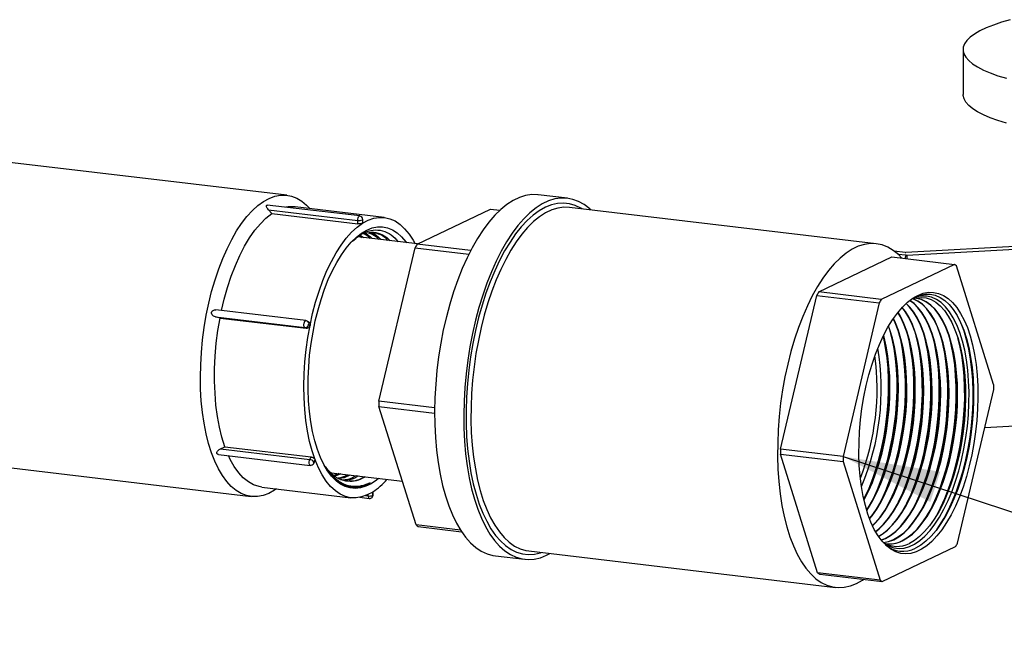
# Model space of a CAD drawing. Units: inches. Extents: x 0.5 to 33.5, y 0.6 to 21.6.
# Drawn here: x 16.1 to 17.4, y 11 to 11.8 of the extents above; entities that cross this region are included whole.
import ezdxf

# ---------------------------------------------------------------- set-up
doc = ezdxf.new("R2010")
doc.units = ezdxf.units.IN
doc.header["$MEASUREMENT"] = 0
doc.layers.add('FORMAT', color=7, linetype='Continuous')
doc.dimstyles.new('SLDDIMSTYLE0', dxfattribs={"dimtxt": 0.18, "dimasz": 0.13, "dimexe": 0, "dimexo": 0.0625, "dimgap": 0, "dimtad": 0, "dimtih": 1, "dimtoh": 1, "dimdec": 0, "dimrnd": 1e-09, "dimzin": 0, "dimdsep": 46, "dimtxsty": 'Standard', "dimsah": 1, "dimcen": 0.09, "dimadec": 0, "dimazin": 0, "dimtfac": 0.13, "dimtdec": 0, "dimtofl": 0, "dimtmove": 0, "dimatfit": 3, "dimfxl": 0, "dimfrac": 2, "dimtolj": 1, "dimtzin": 0, "dimarcsym": 0})

msp = doc.modelspace()

# ---------------------------------------------------------------- linework, layer by layer
at = {"color": 7, "linetype": 'Continuous', "lineweight": 25}
for p, q in [((17.3357, 11.77), (17.3359, 11.7098)), ((16.4302, 11.5749), (16.0478, 11.6204)), ((16.8059, 11.571), (16.7669, 11.5756)), ((16.5278, 11.5472), (16.404, 11.5619)), ((16.4099, 11.5504), (16.4055, 11.5554)), ((16.4055, 11.5554), (16.5251, 11.5412)), ((16.4099, 11.5504), (16.5253, 11.5367)), ((16.5607, 11.5452), (16.4411, 11.5595)), ((16.6047, 11.5094), (16.7027, 11.5563)), ((16.7027, 11.5563), (16.7153, 11.5548)), ((17.2194, 11.51), (16.8088, 11.5588)), ((16.5253, 11.5367), (16.5251, 11.5412)), ((16.5314, 11.542), (16.5316, 11.5376)), ((16.5321, 11.5382), (16.5319, 11.5427)), ((16.6053, 11.5097), (16.525, 11.5192)), ((16.5272, 11.5209), (16.53, 11.5186)), ((16.5285, 11.5217), (16.5328, 11.5183)), ((17.4755, 11.5104), (17.2588, 11.4982)), ((16.5535, 11.2989), (16.6019, 11.5047)), ((16.6019, 11.5047), (16.6738, 11.4961)), ((16.6762, 11.5009), (16.6047, 11.5094)), ((17.2581, 11.4982), (17.2436, 11.4999)), ((17.2603, 11.4945), (17.4702, 11.5064)), ((17.1424, 11.4454), (17.2404, 11.4924)), ((17.2404, 11.4924), (17.3242, 11.4824)), ((17.2595, 11.4945), (17.2485, 11.4958)), ((17.3242, 11.4824), (17.2262, 11.4355)), ((17.3766, 11.3215), (17.327, 11.4803)), ((17.2262, 11.4355), (17.1424, 11.4454)), ((17.0912, 11.235), (17.1397, 11.4407)), ((17.1397, 11.4407), (17.2235, 11.4308)), ((16.4556, 11.407), (16.3353, 11.4213)), ((17.2235, 11.4308), (17.175, 11.225)), ((16.3345, 11.412), (16.4542, 11.3978)), ((16.3407, 11.4104), (16.3345, 11.412)), ((16.3407, 11.4104), (16.4561, 11.3967)), ((16.4593, 11.4053), (16.4574, 11.4064)), ((16.4561, 11.3967), (16.4542, 11.3978)), ((16.4593, 11.4018), (16.4612, 11.4007)), ((17.3283, 11.1089), (17.3767, 11.3146)), ((16.6281, 11.29), (16.5535, 11.2989)), ((16.5535, 11.2921), (16.628, 11.2832)), ((16.6032, 11.1332), (16.5535, 11.2921)), ((17.3647, 11.264), (17.471, 11.27)), ((16.3412, 11.2352), (16.3472, 11.2381)), ((16.3412, 11.2352), (16.4608, 11.221)), ((16.3472, 11.2381), (16.4626, 11.2244)), ((17.175, 11.225), (17.0912, 11.235)), ((16.3387, 11.2277), (16.4615, 11.2131)), ((16.4608, 11.221), (16.4626, 11.2244)), ((16.4662, 11.2173), (16.468, 11.2207)), ((17.1409, 11.0693), (17.0913, 11.2282)), ((17.0913, 11.2282), (17.1751, 11.2182)), ((15.9998, 11.217), (16.3823, 11.1715)), ((16.4662, 11.2156), (16.468, 11.2191)), ((17.1751, 11.2182), (17.2247, 11.0594)), ((16.4893, 11.2032), (16.5849, 11.1919)), ((16.4903, 11.2031), (16.4897, 11.2028)), ((16.4997, 11.202), (16.4933, 11.1994)), ((16.5025, 11.2017), (16.4948, 11.1986)), ((16.3965, 11.184), (16.516, 11.1698)), ((16.5107, 11.1922), (16.5104, 11.1923)), ((16.5281, 11.1703), (16.5406, 11.1688)), ((16.5453, 11.173), (16.5452, 11.1774)), ((16.5458, 11.1737), (16.5457, 11.1778)), ((16.6628, 11.1262), (16.6032, 11.1332)), ((16.6059, 11.1312), (16.6641, 11.1242)), ((17.2275, 11.0573), (17.3255, 11.1042)), ((16.7094, 11.0919), (16.7484, 11.0873)), ((16.7541, 11.0984), (17.1647, 11.0496)), ((16.7779, 11.0927), (16.7823, 11.095)), ((17.2247, 11.0594), (17.1409, 11.0693)), ((17.1437, 11.0672), (17.2275, 11.0573))]:
    msp.add_line(p, q, dxfattribs=at)
at = {"color": 8, "linetype": 'Continuous', "lineweight": 25}
for p, q in [((17.2603, 11.4945), (17.2603, 11.49)), ((16.5356, 11.1725), (16.539, 11.1721)), ((16.539, 11.1721), (16.539, 11.174))]:
    msp.add_line(p, q, dxfattribs=at)
at = {"color": 7, "linetype": 'Continuous', "lineweight": 25, "flags": 128}
for points in [[(17.3989, 11.8102), (17.387, 11.8067), (17.3762, 11.803), (17.3666, 11.7991), (17.3582, 11.7951), (17.3511, 11.7909), (17.3453, 11.7866), (17.3408, 11.7822), (17.3377, 11.7777), (17.336, 11.7732), (17.3357, 11.7687), (17.3368, 11.7643), (17.3393, 11.7598), (17.3432, 11.7554), (17.3484, 11.7511), (17.3549, 11.7469), (17.3628, 11.7428), (17.3719, 11.7389), (17.3821, 11.7352), (17.3936, 11.7317)], [(17.3938, 11.6715), (17.3823, 11.675), (17.3721, 11.6788), (17.363, 11.6827), (17.3551, 11.6867), (17.3486, 11.6909), (17.3434, 11.6952), (17.3395, 11.6996), (17.337, 11.7041), (17.3359, 11.7086), (17.3359, 11.7098)], [(16.7669, 11.5756), (16.7662, 11.5757), (16.7581, 11.5758), (16.7498, 11.5746), (16.7415, 11.572), (16.7332, 11.568), (16.7249, 11.5627), (16.7166, 11.556), (16.7085, 11.5481), (16.7006, 11.539), (16.6929, 11.5287), (16.6854, 11.5172), (16.6782, 11.5047), (16.6714, 11.4913), (16.665, 11.4769), (16.659, 11.4617), (16.6534, 11.4458), (16.6483, 11.4292), (16.6438, 11.4121), (16.6397, 11.3946), (16.6363, 11.3767), (16.6334, 11.3585), (16.6311, 11.3402), (16.6295, 11.3219), (16.6284, 11.3037), (16.628, 11.2856), (16.6282, 11.2678), (16.6291, 11.2503), (16.6306, 11.2334), (16.6326, 11.217), (16.6353, 11.2013), (16.6386, 11.1863), (16.6425, 11.1722), (16.6469, 11.159), (16.6518, 11.1468), (16.6572, 11.1357), (16.6631, 11.1258), (16.6694, 11.117), (16.6761, 11.1094), (16.6832, 11.1032), (16.6905, 11.0982), (16.6982, 11.0946), (16.7061, 11.0924), (16.7094, 11.0919)], [(16.4163, 11.1816), (16.4135, 11.1798), (16.4059, 11.1756), (16.3984, 11.1728), (16.3908, 11.1714), (16.3834, 11.1714), (16.3761, 11.1727), (16.3691, 11.1754), (16.3623, 11.1795), (16.3558, 11.1849), (16.3496, 11.1916), (16.3438, 11.1995), (16.3385, 11.2086), (16.3336, 11.2188), (16.3292, 11.2301), (16.3253, 11.2423), (16.322, 11.2555), (16.3193, 11.2695), (16.3172, 11.2841), (16.3156, 11.2994), (16.3147, 11.3152), (16.3144, 11.3313), (16.3148, 11.3478), (16.3157, 11.3644), (16.3173, 11.3811), (16.3195, 11.3978), (16.3223, 11.4142), (16.3256, 11.4304), (16.3295, 11.4462), (16.334, 11.4615), (16.3389, 11.4762), (16.3443, 11.4902), (16.3501, 11.5034), (16.3563, 11.5157), (16.3628, 11.5271), (16.3696, 11.5373), (16.3767, 11.5465), (16.384, 11.5545), (16.3914, 11.5612), (16.3989, 11.5667), (16.4065, 11.5708), (16.4141, 11.5736), (16.4216, 11.575), (16.4291, 11.575), (16.4363, 11.5737), (16.4434, 11.571), (16.4502, 11.5669), (16.4567, 11.5615), (16.461, 11.5571)], [(16.8371, 11.5555), (16.8357, 11.5567), (16.8285, 11.5624), (16.8209, 11.5666), (16.8132, 11.5695), (16.8052, 11.5711), (16.7971, 11.5712), (16.7888, 11.57), (16.7805, 11.5673), (16.7722, 11.5633), (16.7639, 11.558), (16.7557, 11.5514), (16.7475, 11.5435), (16.7396, 11.5343), (16.7319, 11.524), (16.7244, 11.5126), (16.7173, 11.5001), (16.7104, 11.4866), (16.704, 11.4723), (16.698, 11.4571), (16.6924, 11.4412), (16.6874, 11.4246), (16.6828, 11.4075), (16.6788, 11.3899), (16.6753, 11.372), (16.6724, 11.3539), (16.6702, 11.3356), (16.6685, 11.3173), (16.6675, 11.299), (16.667, 11.2809), (16.6673, 11.2631), (16.6681, 11.2457), (16.6696, 11.2287), (16.6717, 11.2123), (16.6744, 11.1966), (16.6776, 11.1817), (16.6815, 11.1676), (16.6859, 11.1544), (16.6908, 11.1422), (16.6962, 11.1311), (16.7021, 11.1211), (16.7084, 11.1123), (16.7151, 11.1048), (16.7222, 11.0985), (16.7296, 11.0936), (16.7372, 11.09), (16.7451, 11.0878), (16.7531, 11.0869), (16.7613, 11.0875), (16.7696, 11.0894), (16.7779, 11.0927), (16.7779, 11.0927)], [(16.8253, 11.5569), (16.8239, 11.5577), (16.8164, 11.5613), (16.8087, 11.5636), (16.8008, 11.5645), (16.7927, 11.564), (16.7846, 11.5621), (16.7764, 11.5589), (16.7682, 11.5543), (16.76, 11.5483), (16.752, 11.5411), (16.7441, 11.5327), (16.7364, 11.5231), (16.729, 11.5123), (16.7218, 11.5004), (16.715, 11.4876), (16.7085, 11.4738), (16.7024, 11.4591), (16.6967, 11.4437), (16.6916, 11.4277), (16.6869, 11.411), (16.6828, 11.3939), (16.6792, 11.3764), (16.6762, 11.3586), (16.6738, 11.3406), (16.672, 11.3226), (16.6708, 11.3046), (16.6702, 11.2868), (16.6703, 11.2692), (16.6709, 11.2519), (16.6722, 11.2351), (16.6742, 11.2189), (16.6767, 11.2033), (16.6798, 11.1884), (16.6835, 11.1744), (16.6878, 11.1613), (16.6925, 11.1491), (16.6978, 11.1381), (16.7035, 11.1281), (16.7097, 11.1193), (16.7162, 11.1118), (16.7231, 11.1055), (16.7304, 11.1005), (16.7379, 11.0969), (16.7456, 11.0946), (16.7535, 11.0938), (16.7616, 11.0943), (16.7697, 11.0961), (16.7706, 11.0964)], [(16.3427, 11.4204), (16.3463, 11.4358), (16.3508, 11.4515), (16.3557, 11.4666), (16.3612, 11.4809), (16.3672, 11.4943), (16.3735, 11.5067), (16.3803, 11.518), (16.3874, 11.5281), (16.3947, 11.5369), (16.4022, 11.5444), (16.4099, 11.5504)], [(16.8088, 11.5588), (16.8009, 11.5591), (16.7929, 11.5579), (16.7848, 11.5554), (16.7767, 11.5515), (16.7686, 11.5463), (16.7605, 11.5397), (16.7526, 11.5319), (16.7449, 11.5229), (16.7374, 11.5127), (16.7302, 11.5014), (16.7232, 11.4891), (16.7167, 11.4757), (16.7105, 11.4615), (16.7047, 11.4466), (16.6994, 11.4308), (16.6946, 11.4145), (16.6903, 11.3977), (16.6866, 11.3804), (16.6834, 11.3629), (16.6808, 11.3451), (16.6789, 11.3272), (16.6775, 11.3094), (16.6768, 11.2916), (16.6767, 11.2741), (16.6772, 11.2569), (16.6784, 11.2401), (16.6802, 11.2239), (16.6826, 11.2083), (16.6855, 11.1934), (16.6891, 11.1794), (16.6932, 11.1662), (16.6979, 11.154), (16.703, 11.1429), (16.7086, 11.1328), (16.7147, 11.124), (16.7211, 11.1164), (16.728, 11.11), (16.7351, 11.105), (16.7425, 11.1013), (16.7502, 11.099), (16.7541, 11.0984)], [(16.4612, 11.4007), (16.4647, 11.4165), (16.4687, 11.4319), (16.4733, 11.4466), (16.4784, 11.4607), (16.4839, 11.474), (16.4899, 11.4864), (16.4962, 11.4979), (16.5028, 11.5082), (16.5098, 11.5175), (16.5169, 11.5255), (16.5242, 11.5322), (16.5316, 11.5376)], [(16.5316, 11.5376), (16.539, 11.5416), (16.5465, 11.5442), (16.5539, 11.5454), (16.5611, 11.5452), (16.5682, 11.5435), (16.5751, 11.5405), (16.5817, 11.536), (16.5879, 11.5302), (16.5938, 11.523), (16.5993, 11.5146), (16.6018, 11.5101)], [(16.5529, 11.1957), (16.55, 11.1933), (16.5429, 11.1885), (16.5359, 11.185), (16.5289, 11.1829), (16.5219, 11.1822), (16.5151, 11.1828), (16.5084, 11.1848), (16.502, 11.1881), (16.4959, 11.1928), (16.4901, 11.1987), (16.4847, 11.2059), (16.4797, 11.2143), (16.4751, 11.2238), (16.4711, 11.2344), (16.4676, 11.2459), (16.4646, 11.2583), (16.4622, 11.2715), (16.4604, 11.2853), (16.4592, 11.2997), (16.4587, 11.3146), (16.4588, 11.3298), (16.4594, 11.3452), (16.4607, 11.3607), (16.4627, 11.3762), (16.4652, 11.3915), (16.4682, 11.4066), (16.4719, 11.4213), (16.476, 11.4355), (16.4806, 11.449), (16.4857, 11.4619), (16.4912, 11.474), (16.4971, 11.4851), (16.5033, 11.4952), (16.5098, 11.5043), (16.5164, 11.5122), (16.5233, 11.5189), (16.5303, 11.5243), (16.5373, 11.5284), (16.5444, 11.5312), (16.5514, 11.5327), (16.5583, 11.5327), (16.565, 11.5314), (16.5716, 11.5287), (16.5778, 11.5247), (16.5838, 11.5194), (16.5894, 11.5128), (16.5904, 11.5114)], [(17.2535, 11.4908), (17.249, 11.4954), (17.242, 11.501), (17.2347, 11.5054), (17.2272, 11.5084), (17.2194, 11.51), (17.2115, 11.5103), (17.2035, 11.5091), (17.1954, 11.5066), (17.1872, 11.5027), (17.1791, 11.4975), (17.1711, 11.4909), (17.1632, 11.4831), (17.1555, 11.4741), (17.148, 11.4639), (17.1408, 11.4526), (17.1338, 11.4402), (17.1272, 11.4269), (17.1211, 11.4127), (17.1153, 11.3977), (17.11, 11.382), (17.1052, 11.3657), (17.1009, 11.3489), (17.0972, 11.3316), (17.094, 11.3141), (17.0914, 11.2963), (17.0895, 11.2784), (17.0881, 11.2606), (17.0874, 11.2428), (17.0873, 11.2253), (17.0878, 11.2081), (17.089, 11.1913), (17.0907, 11.1751), (17.0931, 11.1595), (17.0961, 11.1446), (17.0997, 11.1306), (17.1038, 11.1174), (17.1084, 11.1052), (17.1136, 11.094), (17.1192, 11.084), (17.1253, 11.0752), (17.1317, 11.0676), (17.1385, 11.0612), (17.1457, 11.0562), (17.1531, 11.0525), (17.1608, 11.0502), (17.1686, 11.0493), (17.1766, 11.0497), (17.1847, 11.0516), (17.1928, 11.0548), (17.1928, 11.0548)], [(17.2753, 11.4409), (17.2823, 11.4436), (17.2893, 11.445), (17.2962, 11.4449), (17.3029, 11.4435), (17.3095, 11.4408), (17.3157, 11.4367), (17.3217, 11.4313), (17.3272, 11.4246), (17.3324, 11.4167), (17.3372, 11.4077), (17.3414, 11.3976), (17.3452, 11.3865), (17.3484, 11.3745), (17.351, 11.3616), (17.3531, 11.3481), (17.3545, 11.3339), (17.3553, 11.3192), (17.3555, 11.3042), (17.3551, 11.2888), (17.3541, 11.2734), (17.3524, 11.2579), (17.3502, 11.2424), (17.3474, 11.2272), (17.344, 11.2124), (17.3401, 11.198), (17.3356, 11.1841), (17.3307, 11.1709), (17.3254, 11.1585), (17.3197, 11.147), (17.3136, 11.1364), (17.3073, 11.1269), (17.3007, 11.1185), (17.2939, 11.1112), (17.287, 11.1053), (17.28, 11.1006), (17.2729, 11.0972), (17.2659, 11.0952), (17.2589, 11.0945), (17.2521, 11.0952), (17.2455, 11.0973), (17.2391, 11.1007), (17.233, 11.1055), (17.2272, 11.1115), (17.2218, 11.1188), (17.2168, 11.1273), (17.2123, 11.1369), (17.2083, 11.1475), (17.2049, 11.1591), (17.2019, 11.1715), (17.1996, 11.1847), (17.1978, 11.1986), (17.1967, 11.213), (17.1962, 11.2279), (17.1963, 11.2431), (17.197, 11.2585), (17.1984, 11.2741), (17.2003, 11.2895), (17.2029, 11.3048), (17.206, 11.3199), (17.2096, 11.3345), (17.2138, 11.3487), (17.2185, 11.3622), (17.2236, 11.375), (17.2291, 11.387), (17.235, 11.3981), (17.2412, 11.4081), (17.2477, 11.4171), (17.2544, 11.4249), (17.2613, 11.4316), (17.2682, 11.4369), (17.2753, 11.4409)], [(17.2259, 11.1131), (17.2314, 11.1153), (17.2382, 11.1193), (17.245, 11.1246), (17.2517, 11.1312), (17.2582, 11.139), (17.2645, 11.1479), (17.2705, 11.158), (17.2761, 11.1691), (17.2814, 11.181), (17.2862, 11.1938), (17.2906, 11.2073), (17.2944, 11.2213), (17.2977, 11.2358), (17.3004, 11.2506), (17.3026, 11.2657), (17.3041, 11.2808), (17.305, 11.2959), (17.3053, 11.3108), (17.3049, 11.3254), (17.3039, 11.3396), (17.3023, 11.3532), (17.3001, 11.3662), (17.2972, 11.3783), (17.2938, 11.3896), (17.2899, 11.4), (17.2855, 11.4092), (17.2806, 11.4173), (17.2753, 11.4242), (17.2696, 11.4299), (17.264, 11.4339)], [(17.226, 11.113), (17.2318, 11.1152), (17.2386, 11.1192), (17.2455, 11.1245), (17.2521, 11.1311), (17.2586, 11.1389), (17.2649, 11.1479), (17.2709, 11.1579), (17.2765, 11.169), (17.2818, 11.181), (17.2866, 11.1937), (17.291, 11.2072), (17.2948, 11.2213), (17.2981, 11.2358), (17.3009, 11.2506), (17.303, 11.2656), (17.3045, 11.2808), (17.3054, 11.2959), (17.3057, 11.3108), (17.3053, 11.3254), (17.3043, 11.3395), (17.3027, 11.3532), (17.3005, 11.3661), (17.2977, 11.3783), (17.2943, 11.3896), (17.2903, 11.3999), (17.2859, 11.4092), (17.281, 11.4173), (17.2757, 11.4242), (17.27, 11.4298), (17.2642, 11.434)], [(17.2297, 11.1087), (17.2303, 11.1083), (17.2366, 11.1047), (17.2431, 11.1025), (17.2499, 11.1017), (17.2568, 11.1022), (17.2638, 11.1042), (17.2708, 11.1076), (17.2778, 11.1123), (17.2846, 11.1183), (17.2914, 11.1256), (17.2979, 11.1341), (17.3042, 11.1437), (17.3101, 11.1544), (17.3157, 11.166), (17.3209, 11.1785), (17.3257, 11.1918), (17.3299, 11.2057), (17.3336, 11.2202), (17.3368, 11.2351), (17.3394, 11.2503), (17.3414, 11.2656), (17.3428, 11.281), (17.3435, 11.2964), (17.3436, 11.3115), (17.3431, 11.3262), (17.3419, 11.3406), (17.3402, 11.3543), (17.3378, 11.3673), (17.3348, 11.3796), (17.3312, 11.3909), (17.3272, 11.4013), (17.3226, 11.4106), (17.3175, 11.4187), (17.3121, 11.4256), (17.3062, 11.4312), (17.3001, 11.4355), (17.2936, 11.4384), (17.2869, 11.4399), (17.2801, 11.44), (17.2732, 11.4388), (17.2688, 11.4372)], [(17.2425, 11.1136), (17.2494, 11.1176), (17.2562, 11.1229), (17.2629, 11.1295), (17.2694, 11.1373), (17.2757, 11.1463), (17.2817, 11.1564), (17.2874, 11.1675), (17.2926, 11.1795), (17.2975, 11.1923), (17.3018, 11.2058), (17.3057, 11.2199), (17.309, 11.2344), (17.3118, 11.2493), (17.3139, 11.2643), (17.3154, 11.2795), (17.3163, 11.2946), (17.3166, 11.3096), (17.3162, 11.3242), (17.3152, 11.3384), (17.3136, 11.3521), (17.3114, 11.365), (17.3085, 11.3773), (17.3051, 11.3886), (17.3012, 11.3989), (17.2968, 11.4082), (17.2918, 11.4163), (17.2865, 11.4233), (17.2808, 11.4289), (17.2747, 11.4332), (17.2684, 11.4362), (17.2679, 11.4364)], [(17.2429, 11.1135), (17.2498, 11.1175), (17.2566, 11.1228), (17.2633, 11.1294), (17.2699, 11.1373), (17.2761, 11.1463), (17.2821, 11.1563), (17.2878, 11.1674), (17.2931, 11.1794), (17.2979, 11.1922), (17.3023, 11.2057), (17.3061, 11.2198), (17.3094, 11.2343), (17.3122, 11.2492), (17.3143, 11.2643), (17.3159, 11.2795), (17.3168, 11.2946), (17.317, 11.3095), (17.3167, 11.3242), (17.3157, 11.3384), (17.314, 11.352), (17.3118, 11.365), (17.309, 11.3772), (17.3056, 11.3885), (17.3016, 11.3989), (17.2972, 11.4082), (17.2923, 11.4163), (17.2869, 11.4232), (17.2812, 11.4289), (17.2752, 11.4332), (17.2688, 11.4361), (17.2681, 11.4364)], [(17.2536, 11.1119), (17.2605, 11.1159), (17.2674, 11.1212), (17.2741, 11.1278), (17.2806, 11.1357), (17.2869, 11.1447), (17.2929, 11.1548), (17.2986, 11.1659), (17.3039, 11.1779), (17.3088, 11.1908), (17.3131, 11.2043), (17.317, 11.2184), (17.3203, 11.233), (17.3231, 11.2479), (17.3252, 11.263), (17.3267, 11.2782), (17.3277, 11.2934), (17.3279, 11.3083), (17.3276, 11.323), (17.3265, 11.3372), (17.3249, 11.3509), (17.3227, 11.3639), (17.3198, 11.3762), (17.3164, 11.3875), (17.3125, 11.3979), (17.308, 11.4072), (17.3031, 11.4154), (17.2978, 11.4223), (17.292, 11.4279), (17.286, 11.4323), (17.2796, 11.4352), (17.2731, 11.4368), (17.2715, 11.437)], [(17.2541, 11.1118), (17.261, 11.1158), (17.2678, 11.1211), (17.2745, 11.1278), (17.2811, 11.1356), (17.2874, 11.1446), (17.2934, 11.1547), (17.2991, 11.1659), (17.3043, 11.1779), (17.3092, 11.1907), (17.3136, 11.2042), (17.3174, 11.2183), (17.3207, 11.2329), (17.3235, 11.2478), (17.3256, 11.2629), (17.3272, 11.2782), (17.3281, 11.2933), (17.3284, 11.3083), (17.328, 11.3229), (17.327, 11.3372), (17.3253, 11.3509), (17.3231, 11.3639), (17.3203, 11.3761), (17.3169, 11.3875), (17.3129, 11.3979), (17.3085, 11.4072), (17.3035, 11.4153), (17.2982, 11.4223), (17.2925, 11.4279), (17.2864, 11.4322), (17.2801, 11.4352), (17.2735, 11.4368), (17.2703, 11.437)], [(17.267, 11.436), (17.273, 11.4376), (17.2798, 11.4382), (17.2864, 11.4374), (17.2929, 11.4352), (17.2991, 11.4316), (17.3051, 11.4268), (17.3106, 11.4206), (17.3158, 11.4132), (17.3206, 11.4046), (17.3248, 11.3949), (17.3286, 11.3842), (17.3318, 11.3726), (17.3345, 11.3601), (17.3365, 11.3469), (17.338, 11.333), (17.3388, 11.3187), (17.339, 11.3039), (17.3386, 11.2889), (17.3376, 11.2737), (17.3359, 11.2585), (17.3336, 11.2435), (17.3308, 11.2286), (17.3274, 11.2141), (17.3234, 11.2001), (17.319, 11.1867), (17.3141, 11.174), (17.3088, 11.162), (17.3031, 11.151), (17.297, 11.141), (17.2907, 11.1321), (17.2842, 11.1243), (17.2775, 11.1177), (17.2706, 11.1124), (17.2637, 11.1084)], [(17.2711, 11.4387), (17.2779, 11.4413), (17.2849, 11.4426), (17.2918, 11.4425), (17.2985, 11.4411), (17.305, 11.4382), (17.3112, 11.434), (17.3171, 11.4285), (17.3226, 11.4217), (17.3277, 11.4137), (17.3324, 11.4046), (17.3366, 11.3943), (17.3402, 11.3831), (17.3433, 11.371), (17.3458, 11.358), (17.3478, 11.3443), (17.3491, 11.3301), (17.3497, 11.3154), (17.3498, 11.3003), (17.3492, 11.2849), (17.348, 11.2695), (17.3462, 11.254), (17.3438, 11.2387), (17.3408, 11.2236), (17.3372, 11.2089), (17.3331, 11.1947), (17.3285, 11.1812), (17.3235, 11.1683), (17.318, 11.1563), (17.3122, 11.1451), (17.306, 11.135), (17.2995, 11.126), (17.2929, 11.1181), (17.286, 11.1115), (17.2791, 11.1061), (17.272, 11.1021)], [(17.2144, 11.1323), (17.2181, 11.1362), (17.2246, 11.1439), (17.2308, 11.1528), (17.2368, 11.1628), (17.2424, 11.1738), (17.2476, 11.1857), (17.2524, 11.1984), (17.2567, 11.2117), (17.2605, 11.2257), (17.2638, 11.2401), (17.2665, 11.2548), (17.2686, 11.2697), (17.2702, 11.2848), (17.2711, 11.2997), (17.2713, 11.3145), (17.271, 11.329), (17.27, 11.3431), (17.2683, 11.3566), (17.2661, 11.3695), (17.2633, 11.3816), (17.26, 11.3928), (17.2561, 11.403), (17.2517, 11.4122), (17.2483, 11.4179)], [(17.2145, 11.132), (17.2186, 11.1361), (17.225, 11.1439), (17.2312, 11.1528), (17.2372, 11.1628), (17.2428, 11.1737), (17.248, 11.1856), (17.2528, 11.1983), (17.2571, 11.2117), (17.261, 11.2256), (17.2642, 11.24), (17.2669, 11.2547), (17.2691, 11.2697), (17.2706, 11.2847), (17.2715, 11.2997), (17.2717, 11.3145), (17.2714, 11.329), (17.2704, 11.343), (17.2688, 11.3566), (17.2666, 11.3694), (17.2638, 11.3815), (17.2604, 11.3928), (17.2565, 11.403), (17.2521, 11.4122), (17.2486, 11.4182)], [(17.2184, 11.1245), (17.2227, 11.1279), (17.2293, 11.1345), (17.2358, 11.1423), (17.242, 11.1512), (17.248, 11.1612), (17.2536, 11.1722), (17.2589, 11.1841), (17.2637, 11.1968), (17.268, 11.2102), (17.2718, 11.2242), (17.2751, 11.2386), (17.2778, 11.2534), (17.28, 11.2684), (17.2815, 11.2834), (17.2824, 11.2985), (17.2826, 11.3133), (17.2823, 11.3278), (17.2813, 11.3419), (17.2797, 11.3555), (17.2774, 11.3684), (17.2746, 11.3805), (17.2713, 11.3917), (17.2673, 11.402), (17.2629, 11.4112), (17.2581, 11.4193), (17.2541, 11.4246)], [(17.2185, 11.1242), (17.2231, 11.1279), (17.2297, 11.1344), (17.2362, 11.1422), (17.2425, 11.1511), (17.2484, 11.1612), (17.254, 11.1722), (17.2593, 11.1841), (17.2641, 11.1968), (17.2684, 11.2102), (17.2722, 11.2242), (17.2755, 11.2386), (17.2783, 11.2534), (17.2804, 11.2683), (17.2819, 11.2834), (17.2828, 11.2984), (17.2831, 11.3132), (17.2827, 11.3278), (17.2817, 11.3419), (17.2801, 11.3554), (17.2779, 11.3683), (17.2751, 11.3805), (17.2717, 11.3917), (17.2678, 11.402), (17.2634, 11.4112), (17.2585, 11.4193), (17.2543, 11.4248)], [(17.2223, 11.1181), (17.2271, 11.121), (17.2338, 11.1263), (17.2405, 11.1328), (17.247, 11.1406), (17.2533, 11.1496), (17.2592, 11.1596), (17.2649, 11.1706), (17.2701, 11.1826), (17.2749, 11.1953), (17.2793, 11.2088), (17.2831, 11.2228), (17.2864, 11.2372), (17.2891, 11.252), (17.2913, 11.267), (17.2928, 11.2821), (17.2937, 11.2972), (17.294, 11.312), (17.2936, 11.3266), (17.2926, 11.3407), (17.291, 11.3543), (17.2887, 11.3673), (17.2859, 11.3794), (17.2825, 11.3907), (17.2786, 11.401), (17.2742, 11.4102), (17.2693, 11.4183), (17.264, 11.4252), (17.2594, 11.4299)], [(17.2225, 11.1179), (17.2275, 11.1209), (17.2343, 11.1262), (17.2409, 11.1328), (17.2474, 11.1406), (17.2537, 11.1495), (17.2597, 11.1596), (17.2653, 11.1706), (17.2705, 11.1825), (17.2754, 11.1953), (17.2797, 11.2087), (17.2835, 11.2227), (17.2868, 11.2372), (17.2896, 11.252), (17.2917, 11.267), (17.2932, 11.2821), (17.2941, 11.2971), (17.2944, 11.312), (17.294, 11.3266), (17.293, 11.3407), (17.2914, 11.3543), (17.2892, 11.3672), (17.2864, 11.3794), (17.283, 11.3906), (17.2791, 11.4009), (17.2746, 11.4102), (17.2697, 11.4183), (17.2644, 11.4252), (17.2596, 11.4301)], [(16.3472, 11.2381), (16.3433, 11.2507), (16.34, 11.2642), (16.3373, 11.2786), (16.3353, 11.2938), (16.334, 11.3096), (16.3334, 11.3259), (16.3334, 11.3426), (16.3342, 11.3596), (16.3357, 11.3766), (16.3379, 11.3936), (16.3407, 11.4104)], [(17.2104, 11.1418), (17.2134, 11.1456), (17.2196, 11.1545), (17.2255, 11.1644), (17.2311, 11.1754), (17.2363, 11.1872), (17.2411, 11.1999), (17.2454, 11.2132), (17.2492, 11.2271), (17.2525, 11.2415), (17.2552, 11.2562), (17.2573, 11.2711), (17.2588, 11.2861), (17.2597, 11.301), (17.26, 11.3158), (17.2596, 11.3302), (17.2586, 11.3443), (17.257, 11.3578), (17.2548, 11.3706), (17.252, 11.3827), (17.2487, 11.3938), (17.2448, 11.4041), (17.2422, 11.4096)], [(17.2105, 11.1414), (17.2138, 11.1455), (17.22, 11.1544), (17.2259, 11.1644), (17.2315, 11.1753), (17.2368, 11.1872), (17.2415, 11.1998), (17.2458, 11.2132), (17.2497, 11.2271), (17.2529, 11.2414), (17.2556, 11.2561), (17.2578, 11.271), (17.2593, 11.286), (17.2602, 11.301), (17.2604, 11.3157), (17.2601, 11.3302), (17.2591, 11.3442), (17.2575, 11.3577), (17.2553, 11.3705), (17.2525, 11.3826), (17.2491, 11.3938), (17.2452, 11.404), (17.2425, 11.41)], [(16.468, 11.2207), (16.464, 11.2324), (16.4606, 11.2452), (16.4578, 11.2587), (16.4556, 11.273), (16.4541, 11.288), (16.4532, 11.3035), (16.4529, 11.3194), (16.4533, 11.3356), (16.4543, 11.3519), (16.456, 11.3683), (16.4583, 11.3846), (16.4612, 11.4007)], [(17.2065, 11.1533), (17.2084, 11.1561), (17.2143, 11.166), (17.2199, 11.177), (17.2251, 11.1888), (17.2298, 11.2014), (17.2341, 11.2147), (17.2379, 11.2286), (17.2412, 11.2429), (17.2439, 11.2576), (17.246, 11.2724), (17.2475, 11.2874), (17.2484, 11.3023), (17.2487, 11.317), (17.2483, 11.3314), (17.2473, 11.3454), (17.2457, 11.3589), (17.2435, 11.3717), (17.2407, 11.3837), (17.2374, 11.3949), (17.2358, 11.3994)], [(17.2066, 11.1528), (17.2088, 11.156), (17.2147, 11.166), (17.2203, 11.1769), (17.2255, 11.1887), (17.2303, 11.2013), (17.2346, 11.2146), (17.2384, 11.2285), (17.2416, 11.2428), (17.2443, 11.2575), (17.2464, 11.2724), (17.248, 11.2873), (17.2488, 11.3022), (17.2491, 11.317), (17.2487, 11.3314), (17.2478, 11.3454), (17.2462, 11.3589), (17.2439, 11.3717), (17.2412, 11.3837), (17.2378, 11.3949), (17.236, 11.3998)], [(17.3009, 11.1277), (17.3041, 11.1324), (17.3103, 11.1425), (17.3162, 11.1535), (17.3217, 11.1655), (17.3268, 11.1783), (17.3315, 11.1918), (17.3357, 11.2059), (17.3393, 11.2206), (17.3424, 11.2356), (17.345, 11.2509), (17.3469, 11.2664), (17.3483, 11.2818), (17.349, 11.2972), (17.3491, 11.3124), (17.3486, 11.3273), (17.3475, 11.3417), (17.3457, 11.3556), (17.3434, 11.3688), (17.3404, 11.3812), (17.337, 11.3928), (17.3335, 11.4021)], [(17.2028, 11.1673), (17.203, 11.1676), (17.2086, 11.1785), (17.2138, 11.1903), (17.2186, 11.2029), (17.2228, 11.2162), (17.2266, 11.23), (17.2299, 11.2443), (17.2326, 11.2589), (17.2347, 11.2738), (17.2362, 11.2887), (17.2371, 11.3036), (17.2374, 11.3182), (17.237, 11.3326), (17.236, 11.3466), (17.2344, 11.36), (17.2322, 11.3728), (17.2294, 11.3848), (17.2289, 11.3866)], [(17.2028, 11.1675), (17.2043, 11.1705), (17.2097, 11.1825), (17.2147, 11.1953), (17.2193, 11.2087), (17.2234, 11.2228), (17.2269, 11.2374), (17.2299, 11.2524), (17.2323, 11.2676), (17.2341, 11.2829), (17.2353, 11.2983), (17.2359, 11.3135), (17.2358, 11.3285), (17.2352, 11.3432), (17.2339, 11.3573), (17.232, 11.3709), (17.2294, 11.3837), (17.2288, 11.3864)], [(17.203, 11.1667), (17.2035, 11.1676), (17.209, 11.1785), (17.2142, 11.1903), (17.219, 11.2029), (17.2233, 11.2161), (17.2271, 11.23), (17.2303, 11.2443), (17.233, 11.2589), (17.2351, 11.2737), (17.2366, 11.2886), (17.2375, 11.3035), (17.2378, 11.3182), (17.2374, 11.3326), (17.2364, 11.3466), (17.2348, 11.36), (17.2326, 11.3728), (17.2299, 11.3848), (17.2292, 11.3872)], [(17.2122, 11.1623), (17.2156, 11.1689), (17.221, 11.1809), (17.226, 11.1937), (17.2306, 11.2073), (17.2347, 11.2214), (17.2382, 11.236), (17.2412, 11.251), (17.2436, 11.2662), (17.2454, 11.2816), (17.2466, 11.297), (17.2472, 11.3123), (17.2472, 11.3273), (17.2465, 11.342), (17.2452, 11.3562), (17.2433, 11.3698), (17.2408, 11.3826), (17.2391, 11.3893)], [(17.2234, 11.1607), (17.2268, 11.1674), (17.2323, 11.1794), (17.2373, 11.1922), (17.2419, 11.2058), (17.246, 11.2199), (17.2495, 11.2346), (17.2525, 11.2496), (17.2549, 11.2649), (17.2567, 11.2803), (17.2579, 11.2957), (17.2585, 11.311), (17.2585, 11.3261), (17.2578, 11.3408), (17.2565, 11.355), (17.2546, 11.3686), (17.2521, 11.3815), (17.2504, 11.3883)], [(17.2346, 11.1591), (17.2381, 11.1658), (17.2435, 11.1778), (17.2486, 11.1907), (17.2532, 11.2043), (17.2572, 11.2185), (17.2608, 11.2331), (17.2638, 11.2482), (17.2662, 11.2635), (17.2681, 11.279), (17.2693, 11.2944), (17.2698, 11.3098), (17.2698, 11.3249), (17.2691, 11.3396), (17.2678, 11.3538), (17.2659, 11.3675), (17.2634, 11.3805), (17.2617, 11.3872)], [(17.2459, 11.1574), (17.2493, 11.1642), (17.2548, 11.1763), (17.2598, 11.1892), (17.2644, 11.2028), (17.2685, 11.217), (17.2721, 11.2317), (17.2751, 11.2468), (17.2775, 11.2622), (17.2794, 11.2776), (17.2806, 11.2931), (17.2812, 11.3085), (17.2811, 11.3236), (17.2804, 11.3384), (17.2791, 11.3527), (17.2772, 11.3664), (17.2747, 11.3794), (17.273, 11.3861)], [(17.2571, 11.1558), (17.2605, 11.1626), (17.266, 11.1747), (17.2711, 11.1876), (17.2757, 11.2013), (17.2798, 11.2155), (17.2834, 11.2303), (17.2864, 11.2454), (17.2889, 11.2608), (17.2907, 11.2763), (17.2919, 11.2918), (17.2925, 11.3072), (17.2924, 11.3224), (17.2917, 11.3372), (17.2904, 11.3515), (17.2885, 11.3652), (17.286, 11.3783), (17.2843, 11.385)], [(17.2683, 11.1542), (17.2718, 11.161), (17.2773, 11.1732), (17.2824, 11.1861), (17.287, 11.1998), (17.2911, 11.2141), (17.2947, 11.2288), (17.2977, 11.244), (17.3002, 11.2594), (17.302, 11.275), (17.3032, 11.2905), (17.3038, 11.306), (17.3038, 11.3212), (17.3031, 11.336), (17.3018, 11.3504), (17.2998, 11.3641), (17.2973, 11.3772), (17.2956, 11.384)], [(17.2796, 11.1526), (17.283, 11.1594), (17.2886, 11.1716), (17.2937, 11.1846), (17.2983, 11.1983), (17.3024, 11.2126), (17.306, 11.2274), (17.309, 11.2426), (17.3115, 11.2581), (17.3133, 11.2737), (17.3145, 11.2893), (17.3151, 11.3047), (17.3151, 11.32), (17.3144, 11.3348), (17.3131, 11.3492), (17.3111, 11.363), (17.3086, 11.3761), (17.3069, 11.3829)], [(17.2908, 11.151), (17.2943, 11.1579), (17.2998, 11.17), (17.3049, 11.1831), (17.3096, 11.1968), (17.3137, 11.2111), (17.3173, 11.226), (17.3203, 11.2412), (17.3228, 11.2567), (17.3246, 11.2723), (17.3259, 11.288), (17.3264, 11.3035), (17.3264, 11.3187), (17.3257, 11.3336), (17.3244, 11.348), (17.3224, 11.3619), (17.3199, 11.375), (17.3183, 11.3818)], [(17.3005, 11.1465), (17.3055, 11.1563), (17.3111, 11.1685), (17.3162, 11.1815), (17.3209, 11.1953), (17.325, 11.2097), (17.3286, 11.2246), (17.3317, 11.2398), (17.3341, 11.2553), (17.336, 11.271), (17.3372, 11.2867), (17.3378, 11.3022), (17.3377, 11.3175), (17.337, 11.3324), (17.3357, 11.3469), (17.3338, 11.3607), (17.3312, 11.3739), (17.3287, 11.3839)], [(16.3965, 11.184), (16.3929, 11.1846), (16.3856, 11.187), (16.3786, 11.1909), (16.3719, 11.1963), (16.3657, 11.2032), (16.3598, 11.2114), (16.3544, 11.221), (16.352, 11.2262)], [(16.5452, 11.1774), (16.5377, 11.1734), (16.5303, 11.1708), (16.5229, 11.1696), (16.5156, 11.1698), (16.5085, 11.1715), (16.5016, 11.1746), (16.4951, 11.179), (16.4888, 11.1848), (16.4829, 11.192), (16.4775, 11.2004), (16.4725, 11.21), (16.468, 11.2207)], [(17.2291, 11.1098), (17.2356, 11.111), (17.2425, 11.1136)], [(17.2292, 11.1097), (17.236, 11.1109), (17.2429, 11.1135)], [(17.1928, 11.0548), (17.2009, 11.0593), (17.2023, 11.0602)]]:
    msp.add_lwpolyline(points, dxfattribs=at)
at = {"color": 8, "linetype": 'Continuous', "lineweight": 25, "flags": 128}
for points in [[(16.5251, 11.5412), (16.5252, 11.543), (16.5256, 11.5447), (16.5263, 11.5461), (16.5271, 11.547), (16.5278, 11.5472)], [(16.4542, 11.3978), (16.4535, 11.3985), (16.4531, 11.3999), (16.453, 11.4016), (16.4532, 11.4034), (16.4537, 11.405), (16.4544, 11.4063), (16.4552, 11.4069), (16.4556, 11.407)], [(16.4615, 11.2131), (16.4609, 11.2134), (16.4603, 11.2144), (16.46, 11.2159), (16.46, 11.2177), (16.4603, 11.2194), (16.4608, 11.221)], [(16.5406, 11.1688), (16.5405, 11.1688), (16.5398, 11.1694), (16.5393, 11.1705), (16.539, 11.1721)]]:
    msp.add_lwpolyline(points, dxfattribs=at)
at = {"color": 7, "linetype": 'Continuous', "lineweight": 25}
for centre, radius, start, end in [((16.4367, 11.5215), 0.0382, 83.442, 101.6432), ((16.5268, 11.5525), 0.0114, 261.4662, 293.7831), ((16.5272, 11.5425), 0.00469, 2.1588, 83.2196), ((16.8095, 11.3875), 0.2384, 149.2447, 150.5572), ((17.2586, 11.5021), 0.00393, 263.5576, 273.3088), ((17.2578, 11.5381), 0.0436, 272.1714, 273.2168), ((17.2888, 11.4328), 0.0609, 51.2106, 54.4698), ((17.3473, 11.3235), 0.2384, 149.2447, 150.5572), ((17.4311, 11.3136), 0.2384, 149.2447, 150.5572), ((16.4551, 11.4023), 0.00469, 60.7406, 83.2196), ((16.4545, 11.4026), 0.00487, 266.5339, 350.3132), ((16.8823, 11.3166), 0.3541, 336.371, 10.0682), ((16.8921, 11.3154), 0.334, 336.9903, 9.4489), ((16.8929, 11.3154), 0.3549, 336.3696, 10.0696), ((16.9034, 11.3141), 0.3557, 336.3681, 10.071), ((16.9139, 11.3129), 0.3565, 336.3667, 10.0725), ((16.9244, 11.3116), 0.3573, 336.3653, 10.0739), ((16.935, 11.3104), 0.3581, 336.3638, 10.0753), ((16.9455, 11.3091), 0.3589, 336.3624, 10.0767), ((16.956, 11.3079), 0.3597, 336.361, 10.0781), ((16.9665, 11.3066), 0.3605, 336.3596, 10.0795), ((16.9775, 11.3053), 0.3608, 336.2353, 10.2038), ((16.9888, 11.304), 0.3608, 335.9243, 10.5148), ((16.8887, 11.3159), 0.3318, 338.8219, 7.6173), ((16.9128, 11.3165), 0.4639, 359.7722, 0.6142), ((17.0174, 11.2971), 0.4639, 179.7722, 180.6142), ((17.5551, 11.2331), 0.4639, 179.7722, 180.6142), ((16.4601, 11.2142), 0.00685, 27.1061, 83.9822), ((17.6389, 11.2232), 0.4639, 179.7722, 180.6142), ((16.462, 11.2178), 0.00469, 263.2196, 332.7754), ((16.5209, 11.2223), 0.0384, 219.0009, 303.2942), ((16.4952, 11.2532), 0.0907, 303.4112, 319.5525), ((16.5407, 11.1834), 0.0114, 261.4662, 293.7831), ((16.5411, 11.1735), 0.00469, 263.2196, 2.1588), ((16.6413, 11.1807), 0.0609, 231.2106, 234.4698), ((17.2476, 11.1396), 0.0351, 236.5511, 297.3325), ((17.2379, 11.1431), 0.0352, 258.9949, 297.2742), ((17.2554, 11.1349), 0.0369, 229.941, 296.8774), ((17.2374, 11.1434), 0.0354, 261.9073, 297.1997), ((17.1207, 11.2261), 0.2384, 329.2447, 330.5572), ((17.1791, 11.1168), 0.0609, 231.2106, 234.4698), ((17.2629, 11.1068), 0.0609, 231.2106, 234.4698)]:
    msp.add_arc(centre, radius, start, end, dxfattribs=at)
at = {"color": 8, "linetype": 'Continuous', "lineweight": 25}
for centre, radius, start, end in [((16.5311, 11.5428), 0.00081, 291.9847, 354.5201), ((16.4552, 11.4028), 0.00422, 346.368, 58.4237), ((16.4644, 11.2165), 0.002, 335.29, 23.8109), ((16.545, 11.1737), 0.00081, 291.9847, 354.5201)]:
    msp.add_arc(centre, radius, start, end, dxfattribs=at)
at = {"color": 7, "linetype": 'Continuous', "lineweight": 25}
msp.add_ellipse((17.2577, 11.5467), major_axis=(0.0047, 0.0629), ratio=0.156424, start_param=3.613006, end_param=3.747295, dxfattribs=at)
for points, knots in [([(16.4055, 11.5554), (16.4049, 11.5562), (16.4038, 11.5575), (16.403, 11.5594), (16.4027, 11.5606), (16.4029, 11.5614), (16.4034, 11.5619), (16.4039, 11.5619), (16.4042, 11.5619)], [0, 0, 0, 0, 0.291148, 0.494395, 0.646302, 0.768014, 0.890313, 1, 1, 1, 1]), ([(16.5316, 11.5376), (16.5313, 11.5374), (16.5307, 11.5371), (16.5294, 11.5368), (16.5278, 11.5366), (16.5264, 11.5366), (16.5256, 11.5366), (16.5253, 11.5367)], [0, 0, 0, 0, 0.214649, 0.429296, 0.643985, 0.858701, 1, 1, 1, 1]), ([(16.532, 11.5382), (16.532, 11.5381), (16.532, 11.5379), (16.5317, 11.5377), (16.5316, 11.5376)], [0, 0, 0, 0, 0.537547, 1, 1, 1, 1]), ([(16.5182, 11.5134), (16.521, 11.516), (16.5279, 11.5224), (16.5394, 11.5276), (16.5521, 11.5293), (16.5642, 11.5258), (16.5733, 11.5202), (16.5777, 11.5144), (16.5789, 11.5128)], [0, 0, 0, 0, 0.131368, 0.329006, 0.532375, 0.730002, 0.926981, 1, 1, 1, 1]), ([(16.5318, 11.5232), (16.5356, 11.5243), (16.5436, 11.5266), (16.5554, 11.5236), (16.5639, 11.5194), (16.5677, 11.5147), (16.5682, 11.5141)], [0, 0, 0, 0, 0.293387, 0.6228, 0.952189, 1, 1, 1, 1]), ([(16.5327, 11.5236), (16.5339, 11.5232), (16.5371, 11.5221), (16.5399, 11.519), (16.5416, 11.5172)], [0, 0, 0, 0, 0.403035, 1, 1, 1, 1]), ([(16.5344, 11.5237), (16.5361, 11.5232), (16.5396, 11.522), (16.5427, 11.5187), (16.5444, 11.5169)], [0, 0, 0, 0, 0.461314, 1, 1, 1, 1]), ([(16.5397, 11.5248), (16.5433, 11.5235), (16.5482, 11.5217), (16.5524, 11.517), (16.5534, 11.5158)], [0, 0, 0, 0, 0.747871, 1, 1, 1, 1]), ([(16.541, 11.5251), (16.5412, 11.5251), (16.5454, 11.5247), (16.5506, 11.5216), (16.5552, 11.5167), (16.5562, 11.5155)], [0, 0, 0, 0, 0.022264, 0.770965, 1, 1, 1, 1]), ([(16.5442, 11.5251), (16.547, 11.5247), (16.5539, 11.5237), (16.5611, 11.5197), (16.5649, 11.515), (16.5654, 11.5144)], [0, 0, 0, 0, 0.3731982, 0.9205519, 1, 1, 1, 1]), ([(16.3345, 11.412), (16.3336, 11.4123), (16.3321, 11.4129), (16.3304, 11.4144), (16.3296, 11.4158), (16.3293, 11.4172), (16.3294, 11.4184), (16.33, 11.4195), (16.3309, 11.4204), (16.3325, 11.4212), (16.3341, 11.4214), (16.3351, 11.4213), (16.3353, 11.4212)], [0, 0, 0, 0, 0.182349, 0.309701, 0.404881, 0.481139, 0.557764, 0.626485, 0.698243, 0.807888, 0.958739, 1, 1, 1, 1]), ([(16.4593, 11.4053), (16.4597, 11.4051), (16.4604, 11.4045), (16.4611, 11.4033), (16.4614, 11.4019), (16.4612, 11.4011), (16.4612, 11.4007)], [0, 0, 0, 0, 0.26548, 0.541793, 0.818142, 1, 1, 1, 1]), ([(16.4612, 11.4007), (16.461, 11.4002), (16.4607, 11.3992), (16.4598, 11.398), (16.4585, 11.3971), (16.4572, 11.3966), (16.4564, 11.3967), (16.4561, 11.3967)], [0, 0, 0, 0, 0.214649, 0.429296, 0.643985, 0.858701, 1, 1, 1, 1]), ([(16.3387, 11.2278), (16.3383, 11.2278), (16.3376, 11.2279), (16.3368, 11.2285), (16.3364, 11.2293), (16.3364, 11.2303), (16.3368, 11.2314), (16.3378, 11.2328), (16.3394, 11.2342), (16.3407, 11.2349), (16.3412, 11.2352)], [0, 0, 0, 0, 0.108901, 0.210885, 0.31336, 0.405268, 0.501241, 0.647893, 0.849656, 1, 1, 1, 1]), ([(16.4626, 11.2244), (16.4631, 11.2243), (16.4641, 11.2241), (16.4655, 11.2234), (16.4668, 11.2225), (16.4676, 11.2215), (16.4679, 11.2209), (16.468, 11.2207)], [0, 0, 0, 0, 0.214649, 0.429296, 0.643985, 0.858701, 1, 1, 1, 1]), ([(16.468, 11.2207), (16.4681, 11.2203), (16.4682, 11.2197), (16.468, 11.2193), (16.4679, 11.2191)], [0, 0, 0, 0, 0.591063, 1, 1, 1, 1]), ([(16.4816, 11.2115), (16.4821, 11.2105), (16.4857, 11.2041), (16.4938, 11.196), (16.5058, 11.1876), (16.5182, 11.1846), (16.5304, 11.1852), (16.5381, 11.1885), (16.542, 11.1902)], [0, 0, 0, 0, 0.034039, 0.237569, 0.441101, 0.650371, 0.823477, 1, 1, 1, 1]), ([(16.535, 11.1978), (16.532, 11.1961), (16.5252, 11.1924), (16.5146, 11.191), (16.5032, 11.1929), (16.4919, 11.1992), (16.4851, 11.2072), (16.4817, 11.2113)], [0, 0, 0, 0, 0.157347, 0.354299, 0.555829, 0.774748, 1, 1, 1, 1]), ([(16.491, 11.1981), (16.4897, 11.1996), (16.4864, 11.2033), (16.4835, 11.2083), (16.4818, 11.2113)], [0, 0, 0, 0, 0.415785, 1, 1, 1, 1]), ([(16.5116, 11.2006), (16.5111, 11.2002), (16.507, 11.1973), (16.5028, 11.1967), (16.4991, 11.1961)], [0, 0, 0, 0, 0.119305, 1, 1, 1, 1]), ([(16.5144, 11.2002), (16.5139, 11.1999), (16.5093, 11.1967), (16.5046, 11.1959), (16.5005, 11.1953)], [0, 0, 0, 0, 0.107079, 1, 1, 1, 1]), ([(16.5256, 11.1989), (16.5241, 11.1979), (16.5181, 11.1941), (16.5101, 11.1923), (16.5039, 11.1935), (16.5021, 11.1938)], [0, 0, 0, 0, 0.194133, 0.75668, 1, 1, 1, 1]), ([(16.5228, 11.1992), (16.5213, 11.1982), (16.5154, 11.1944), (16.5094, 11.1938), (16.5051, 11.1934)], [0, 0, 0, 0, 0.259363, 1, 1, 1, 1]), ([(16.5345, 11.1978), (16.5318, 11.1962), (16.5248, 11.1921), (16.5179, 11.1919), (16.5137, 11.1917)], [0, 0, 0, 0, 0.390658, 1, 1, 1, 1]), ([(16.5147, 11.1845), (16.5185, 11.1841), (16.5248, 11.1835), (16.534, 11.1861), (16.5393, 11.1888), (16.542, 11.1902)], [0, 0, 0, 0, 0.422168, 0.709679, 1, 1, 1, 1])]:
    msp.add_open_spline(points, degree=3, knots=knots, dxfattribs=at)

# ---------------------------------------------------------------- leaders
at = {"layer": 'FORMAT', "color": 7}
msp.add_leader([(17.175, 11.225), (19.1646, 10.5687)], dimstyle='SLDDIMSTYLE0', dxfattribs=at)

doc.saveas('drawing.dxf')
